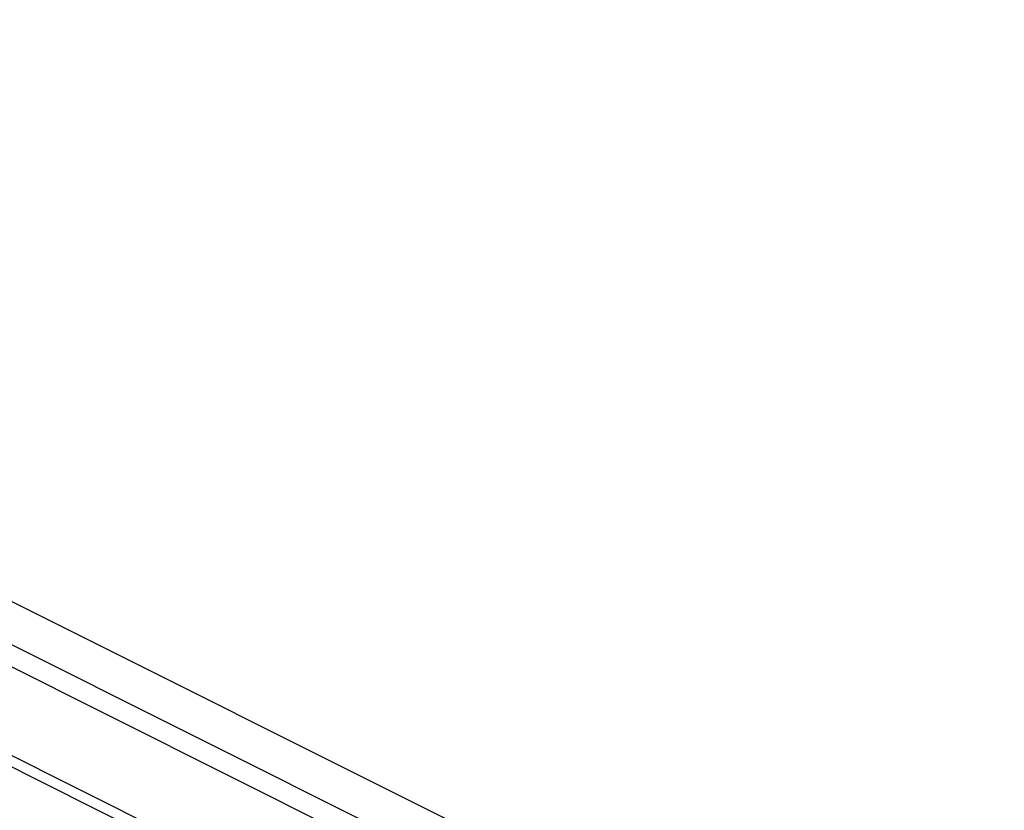
# Model space of a CAD drawing. Units: millimetres. Extents: x -29.3 to 32.2, y -48.8 to 48.9.
# Drawn here: x 3.4 to 26.1, y 30.2 to 48.5 of the extents above; entities that cross this region are included whole.
import ezdxf

# ---------------------------------------------------------------- set-up
doc = ezdxf.new("R2010")
doc.units = ezdxf.units.MM
doc.header["$LTSCALE"] = 16.335
for name, color, linetype in [('ASSI', 7, 'CONTINUOUS'), ('DRAFT', 7, 'CONTINUOUS'), ('RACCORDO', 7, 'CONTINUOUS')]:
    doc.layers.add(name, color=color, linetype=linetype)

msp = doc.modelspace()

# ---------------------------------------------------------------- linework, layer by layer
at = {"layer": 'ASSI', "color": 7, "linetype": 'CONTINUOUS'}
msp.add_line((26.132, 23.531), (-23.719, 48.457), dxfattribs=at)
at = {"layer": 'ASSI', "color": 253, "linetype": 'CONTINUOUS'}
for p, q in [((-24.695, 47.948), (25.156, 23.023)), ((-24.995, 47.582), (24.856, 22.656)), ((24.199, 20.934), (-25.652, 45.859)), ((24.152, 20.693), (-25.699, 45.619))]:
    msp.add_line(p, q, dxfattribs=at)
at = {"layer": 'DRAFT', "color": 7, "linetype": 'CONTINUOUS'}
msp.add_line((26.132, 23.531), (-23.719, 48.457), dxfattribs=at)
at = {"layer": 'RACCORDO', "color": 253, "linetype": 'CONTINUOUS'}
for p, q in [((-24.695, 47.948), (25.156, 23.023)), ((-24.995, 47.582), (24.856, 22.656)), ((24.199, 20.934), (-25.652, 45.859)), ((24.152, 20.693), (-25.699, 45.619))]:
    msp.add_line(p, q, dxfattribs=at)

doc.saveas('drawing.dxf')
